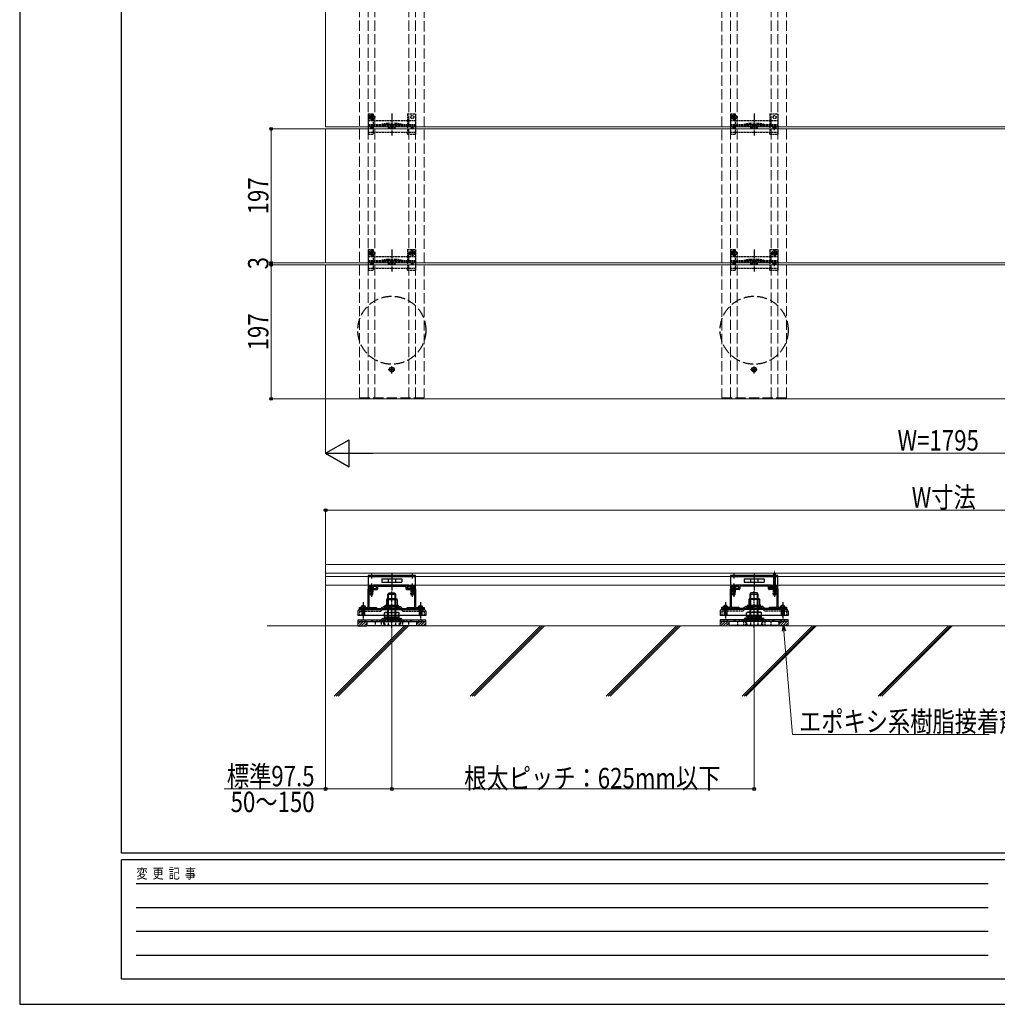
# Model space of a CAD drawing. Units: millimetres. Extents: x 0 to 4205, y 0 to 2970.
# Drawn here: x 0 to 1438, y 0 to 1448 of the extents above; entities that cross this region are included whole.
import ezdxf

# ---------------------------------------------------------------- set-up
doc = ezdxf.new("R2010")
doc.units = ezdxf.units.MM
for name, pattern in [('HIDDEN', [9.525, 6.35, -3.175]), ('YCENTER_1', [13, 10, -1, 1, -1]), ('YHIDDEN_1', [4, 3, -1])]:
    doc.linetypes.add(name, pattern=pattern)
for name, color, linetype, lineweight in [('YKK_11', 7, 'Continuous', 30), ('YKK_11E', 7, 'Continuous', 13), ('YKK_12', 2, 'Continuous', 13), ('YKK_13', 4, 'Continuous', 30), ('YKK_D', 6, 'Continuous', 13), ('YKK_ZWAK', 7, 'Continuous', 30), ('YSS_K', 3, 'Continuous', 13)]:
    doc.layers.add(name, color=color, linetype=linetype, lineweight=lineweight)
doc.styles.add('text-b', font='extslim2.shx', dxfattribs={"width": 0.8, "bigfont": 'extfont2.shx'})

msp = doc.modelspace()

# ---------------------------------------------------------------- linework, layer by layer
at = {"layer": 'YKK_11', "linetype": 'ByBlock', "lineweight": -2, "ltscale": 0.5}
for p, q in [((512.5, 583.7), (512.5, 610.7)), ((513.5, 611.7), (525, 611.7)), ((525.3, 609.7), (513.8, 609.7)), ((513.8, 609.7), (513.8, 583.7)), ((522.5, 616.7), (572.5, 616.7)), ((522.5, 614.4), (522.5, 616.7)), ((525, 614.4), (522.5, 614.4)), ((525, 611.7), (525, 614.4)), ((568.7, 614.7), (526.3, 614.7)), ((526.3, 614.7), (526.3, 610.7)), ((568.7, 610.7), (568.7, 614.7)), ((581.2, 609.7), (569.7, 609.7)), ((572.5, 614.4), (570, 614.4)), ((570, 614.4), (570, 611.7)), ((570, 611.7), (581.5, 611.7)), ((572.5, 616.7), (572.5, 614.4)), ((581.2, 583.7), (581.2, 609.7)), ((582.5, 610.7), (582.5, 583.7)), ((1045.5, 584), (1045.5, 611)), ((1046.5, 612), (1058, 612)), ((1058.3, 610), (1046.8, 610)), ((1046.8, 610), (1046.8, 584)), ((1055.5, 617), (1105.5, 617)), ((1055.5, 614.7), (1055.5, 617)), ((1058, 614.7), (1055.5, 614.7)), ((1058, 612), (1058, 614.7)), ((1101.7, 615), (1059.3, 615)), ((1059.3, 615), (1059.3, 611)), ((1101.7, 611), (1101.7, 615)), ((1114.2, 610), (1102.7, 610)), ((1105.5, 614.7), (1103, 614.7)), ((1103, 614.7), (1103, 612)), ((1103, 612), (1114.5, 612)), ((1105.5, 617), (1105.5, 614.7)), ((1114.2, 584), (1114.2, 610)), ((1115.5, 611), (1115.5, 584)), ((500, 581.7), (500, 583.7)), ((500, 583.7), (512.5, 583.7)), ((525, 581.7), (500, 581.7)), ((513.8, 583.7), (525, 583.7)), ((525, 583.7), (525, 581.7)), ((570, 581.7), (570, 583.7)), ((570, 583.7), (581.2, 583.7)), ((595, 581.7), (570, 581.7)), ((582.5, 583.7), (595, 583.7)), ((595, 583.7), (595, 581.7)), ((1033, 582), (1033, 584)), ((1033, 584), (1045.5, 584)), ((1058, 582), (1033, 582)), ((1046.8, 584), (1058, 584)), ((1058, 584), (1058, 582)), ((1103, 582), (1103, 584)), ((1103, 584), (1114.2, 584)), ((1128, 582), (1103, 582)), ((1115.5, 584), (1128, 584)), ((1128, 584), (1128, 582))]:
    msp.add_line(p, q, dxfattribs=at)
at = {"layer": 'YKK_11', "ltscale": 0.5}
msp.add_line((592.2, 581.7), (575.8, 581.7), dxfattribs=at)
at = {"layer": 'YKK_11', "linetype": 'ByBlock', "lineweight": -2, "ltscale": 0.5}
for centre, start, end in [((513.5, 610.7), 90, 180), ((525.3, 610.7), 270, 360), ((569.7, 610.7), 180, 270), ((581.5, 610.7), 0, 90), ((1046.5, 611), 90, 180), ((1058.3, 611), 270, 360), ((1102.7, 611), 180, 270), ((1114.5, 611), 0, 90)]:
    msp.add_arc(centre, 1, start, end, dxfattribs=at)
at = {"layer": 'YKK_11E', "linetype": 'YHIDDEN_1', "ltscale": 5}
for p, q in [((500, 892), (500, 2686)), ((512.5, 892), (512.5, 2686)), ((522.5, 892), (522.5, 2686)), ((572.5, 892), (572.5, 2686)), ((582.5, 892), (582.5, 2686)), ((595, 2686), (595, 892)), ((1033, 2686), (1033, 892)), ((1045.5, 892), (1045.5, 2686)), ((1055.5, 892), (1055.5, 2686)), ((1105.5, 892), (1105.5, 2686)), ((1115.5, 892), (1115.5, 2686)), ((1128, 892), (1128, 2686)), ((595, 892), (500, 892)), ((1033, 892), (1128, 892))]:
    msp.add_line(p, q, dxfattribs=at)
at = {"layer": 'YKK_12'}
for p, q in [((450, 1290.5), (450, 1487.5)), ((2245, 1290.5), (450, 1290.5)), ((450, 1090.5), (450, 1287.5)), ((450, 1287.5), (2245, 1287.5)), ((2245, 1090.5), (450, 1090.5)), ((450, 890.5), (450, 1087.5)), ((450, 1087.5), (2245, 1087.5)), ((2245, 890.5), (450, 890.5)), ((450, 646.7), (2245, 646.7)), ((450, 634.2), (2245, 634.2)), ((450, 629.2), (2245, 629.2)), ((450, 616.7), (2245, 616.7))]:
    msp.add_line(p, q, dxfattribs=at)
at = {"layer": 'YKK_12', "linetype": 'Continuous', "ltscale": 0.5}
msp.add_line((450, 646.7), (450, 616.7), dxfattribs=at)
at = {"layer": 'YKK_12', "linetype": 'YCENTER_1'}
msp.add_line((1110.5, 612.7), (1110.5, 637.4), dxfattribs=at)
at = {"layer": 'YKK_13', "linetype": 'YHIDDEN_1'}
for p, q in [((523.4, 1305), (511.9, 1305)), ((512.5, 1310), (520.3, 1310)), ((512.5, 1310), (512.5, 1280)), ((516.4, 1305.4), (515.6, 1305.4)), ((515.6, 1305.4), (515.6, 1304.6)), ((515.6, 1304.6), (516.4, 1304.6)), ((518, 1307.1), (517.2, 1307.1)), ((517.2, 1307.1), (517.2, 1306.3)), ((517.2, 1303.8), (517.2, 1303)), ((517.5, 1307.3), (520.3, 1307.3)), ((517.6, 1299.3), (517.6, 1310.8)), ((518, 1306.3), (518, 1307.1)), ((518, 1303), (518, 1303.8)), ((519.7, 1305.4), (518.9, 1305.4)), ((518.9, 1304.6), (519.7, 1304.6)), ((519.7, 1304.6), (519.7, 1305.4)), ((520.3, 1307.3), (520.3, 1310)), ((570.5, 1310), (582.5, 1310)), ((570.5, 1310), (570.5, 1300)), ((582.5, 1310), (582.5, 1280)), ((1056.4, 1305), (1044.9, 1305)), ((1045.5, 1310), (1053.3, 1310)), ((1045.5, 1310), (1045.5, 1280)), ((1049.4, 1305.4), (1048.6, 1305.4)), ((1048.6, 1305.4), (1048.6, 1304.6)), ((1048.6, 1304.6), (1049.4, 1304.6)), ((1051, 1307.1), (1050.2, 1307.1)), ((1050.2, 1307.1), (1050.2, 1306.3)), ((1050.2, 1303.8), (1050.2, 1303)), ((1050.5, 1307.3), (1053.3, 1307.3)), ((1050.6, 1299.3), (1050.6, 1310.8)), ((1051, 1306.3), (1051, 1307.1)), ((1051, 1303), (1051, 1303.8)), ((1052.7, 1305.4), (1051.9, 1305.4)), ((1051.9, 1304.6), (1052.7, 1304.6)), ((1052.7, 1304.6), (1052.7, 1305.4)), ((1053.3, 1307.3), (1053.3, 1310)), ((1103.5, 1310), (1115.5, 1310)), ((1103.5, 1310), (1103.5, 1300)), ((1115.5, 1310), (1115.5, 1280)), ((512.5, 1300), (582.5, 1300)), ((512.5, 1294), (582.5, 1294)), ((512.5, 1292.5), (582.5, 1292.5)), ((517.2, 1303), (518, 1303)), ((517.5, 1302.8), (520.3, 1302.8)), ((520.3, 1300), (520.3, 1302.8)), ((520.3, 1283.1), (520.3, 1300)), ((542.4, 1294.3), (552.6, 1294.3)), ((542.5, 1290), (552.5, 1290)), ((542.5, 1288), (542.5, 1290)), ((552.5, 1288), (552.5, 1290)), ((570.5, 1300), (570.5, 1283)), ((1045.5, 1300), (1115.5, 1300)), ((1045.5, 1294), (1115.5, 1294)), ((1045.5, 1292.5), (1115.5, 1292.5)), ((1050.2, 1303), (1051, 1303)), ((1050.5, 1302.8), (1053.3, 1302.8)), ((1053.3, 1300), (1053.3, 1302.8)), ((1053.3, 1283.1), (1053.3, 1300)), ((1075.4, 1294.3), (1085.6, 1294.3)), ((1075.5, 1290), (1085.5, 1290)), ((1075.5, 1288), (1075.5, 1290)), ((1085.5, 1288), (1085.5, 1290)), ((1103.5, 1300), (1103.5, 1283)), ((1113.6, 1289), (1107.4, 1289)), ((1110.5, 1285.9), (1110.5, 1292.1)), ((512.5, 1283), (582.5, 1283)), ((512.5, 1280), (520.3, 1280)), ((520.3, 1280), (520.3, 1283)), ((542.5, 1288), (552.5, 1288)), ((570.5, 1280), (570.5, 1283)), ((570.5, 1280), (582.5, 1280)), ((1045.5, 1283), (1115.5, 1283)), ((1045.5, 1280), (1053.3, 1280)), ((1053.3, 1280), (1053.3, 1283)), ((1075.5, 1288), (1085.5, 1288)), ((1103.5, 1280), (1103.5, 1283)), ((1103.5, 1280), (1115.5, 1280)), ((523.4, 1105), (511.9, 1105)), ((512.5, 1110), (520.3, 1110)), ((512.5, 1110), (512.5, 1080)), ((516.4, 1105.4), (515.6, 1105.4)), ((515.6, 1105.4), (515.6, 1104.6)), ((515.6, 1104.6), (516.4, 1104.6)), ((518, 1107.1), (517.2, 1107.1)), ((517.2, 1107.1), (517.2, 1106.3)), ((517.2, 1103.8), (517.2, 1103)), ((517.2, 1103), (518, 1103)), ((517.5, 1107.3), (520.3, 1107.3)), ((517.5, 1102.8), (520.3, 1102.8)), ((517.6, 1099.3), (517.6, 1110.8)), ((518, 1106.3), (518, 1107.1)), ((518, 1103), (518, 1103.8)), ((519.7, 1105.4), (518.9, 1105.4)), ((518.9, 1104.6), (519.7, 1104.6)), ((519.7, 1104.6), (519.7, 1105.4)), ((520.3, 1107.3), (520.3, 1110)), ((520.3, 1100), (520.3, 1102.8)), ((570.5, 1110), (582.5, 1110)), ((570.5, 1110), (570.5, 1100)), ((576.3, 1105.4), (575.5, 1105.4)), ((575.5, 1105.4), (575.5, 1104.6)), ((575.5, 1104.6), (576.3, 1104.6)), ((577.9, 1107.1), (577.1, 1107.1)), ((577.1, 1107.1), (577.1, 1106.3)), ((577.1, 1103.8), (577.1, 1103)), ((577.1, 1103), (577.9, 1103)), ((577.9, 1106.3), (577.9, 1107.1)), ((577.9, 1103), (577.9, 1103.8)), ((579.6, 1105.4), (578.7, 1105.4)), ((578.7, 1104.6), (579.6, 1104.6)), ((579.6, 1104.6), (579.6, 1105.4)), ((582.5, 1110), (582.5, 1080)), ((1056.4, 1105), (1044.9, 1105)), ((1045.5, 1110), (1053.3, 1110)), ((1045.5, 1110), (1045.5, 1080)), ((1049.4, 1105.4), (1048.6, 1105.4)), ((1048.6, 1105.4), (1048.6, 1104.6)), ((1048.6, 1104.6), (1049.4, 1104.6)), ((1051, 1107.1), (1050.2, 1107.1)), ((1050.2, 1107.1), (1050.2, 1106.3)), ((1050.2, 1103.8), (1050.2, 1103)), ((1050.2, 1103), (1051, 1103)), ((1050.5, 1107.3), (1053.3, 1107.3)), ((1050.5, 1102.8), (1053.3, 1102.8)), ((1050.6, 1099.3), (1050.6, 1110.8)), ((1051, 1106.3), (1051, 1107.1)), ((1051, 1103), (1051, 1103.8)), ((1052.7, 1105.4), (1051.9, 1105.4)), ((1051.9, 1104.6), (1052.7, 1104.6)), ((1052.7, 1104.6), (1052.7, 1105.4)), ((1053.3, 1107.3), (1053.3, 1110)), ((1053.3, 1100), (1053.3, 1102.8)), ((1103.5, 1110), (1115.5, 1110)), ((1103.5, 1110), (1103.5, 1100)), ((1109.3, 1105.4), (1108.5, 1105.4)), ((1108.5, 1105.4), (1108.5, 1104.6)), ((1108.5, 1104.6), (1109.3, 1104.6)), ((1110.9, 1107.1), (1110.1, 1107.1)), ((1110.1, 1107.1), (1110.1, 1106.3)), ((1110.1, 1103.8), (1110.1, 1103)), ((1110.1, 1103), (1110.9, 1103)), ((1110.9, 1106.3), (1110.9, 1107.1)), ((1110.9, 1103), (1110.9, 1103.8)), ((1112.6, 1105.4), (1111.7, 1105.4)), ((1111.7, 1104.6), (1112.6, 1104.6)), ((1112.6, 1104.6), (1112.6, 1105.4)), ((1115.5, 1110), (1115.5, 1080)), ((512.5, 1100), (582.5, 1100)), ((512.5, 1094), (582.5, 1094)), ((512.5, 1092.5), (582.5, 1092.5)), ((520.3, 1083.1), (520.3, 1100)), ((542.4, 1094.3), (552.6, 1094.3)), ((542.5, 1090), (552.5, 1090)), ((542.5, 1088), (542.5, 1090)), ((542.5, 1088), (552.5, 1088)), ((552.5, 1088), (552.5, 1090)), ((570.5, 1100), (570.5, 1083)), ((1045.5, 1100), (1115.5, 1100)), ((1045.5, 1094), (1115.5, 1094)), ((1045.5, 1092.5), (1115.5, 1092.5)), ((1053.3, 1083.1), (1053.3, 1100)), ((1075.4, 1094.3), (1085.6, 1094.3)), ((1075.5, 1090), (1085.5, 1090)), ((1075.5, 1088), (1075.5, 1090)), ((1075.5, 1088), (1085.5, 1088)), ((1085.5, 1088), (1085.5, 1090)), ((1103.5, 1100), (1103.5, 1083)), ((1113.6, 1089), (1107.4, 1089)), ((1110.5, 1085.9), (1110.5, 1092.1)), ((512.5, 1083), (582.5, 1083)), ((512.5, 1080), (520.3, 1080)), ((520.3, 1080), (520.3, 1083)), ((570.5, 1080), (570.5, 1083)), ((570.5, 1080), (582.5, 1080)), ((1045.5, 1083), (1115.5, 1083)), ((1045.5, 1080), (1053.3, 1080)), ((1053.3, 1080), (1053.3, 1083)), ((1103.5, 1080), (1103.5, 1083)), ((1103.5, 1080), (1115.5, 1080)), ((515.3, 613.9), (515.3, 611.7)), ((515.5, 615.9), (516.4, 614)), ((515.5, 613.9), (515.5, 605.4)), ((516.1, 613.9), (516.1, 601.9)), ((516.4, 614), (517.5, 613.4)), ((518.7, 614), (517.5, 613.4)), ((519.6, 615.9), (518.7, 614)), ((518.9, 613.9), (518.9, 601.9)), ((519.5, 613.9), (519.5, 605.4)), ((575.3, 613.9), (575.3, 611.7)), ((575.5, 615.9), (576.4, 614)), ((575.5, 613.9), (575.5, 605.4)), ((576.1, 613.9), (576.1, 601.9)), ((576.4, 614), (577.5, 613.4)), ((578.7, 614), (577.5, 613.4)), ((579.6, 615.9), (578.7, 614)), ((578.9, 613.9), (578.9, 601.9)), ((579.5, 613.9), (579.5, 605.4)), ((579.8, 613.9), (579.8, 611.7)), ((1048.3, 613.9), (1048.3, 611.7)), ((1048.5, 615.9), (1049.4, 614)), ((1048.5, 613.9), (1048.5, 605.4)), ((1049.1, 613.9), (1049.1, 601.9)), ((1049.4, 614), (1050.5, 613.4)), ((1051.7, 614), (1050.5, 613.4)), ((1052.6, 615.9), (1051.7, 614)), ((1051.9, 613.9), (1051.9, 601.9)), ((1052.5, 613.9), (1052.5, 605.4)), ((1108.3, 613.9), (1108.3, 611.7)), ((1108.5, 615.9), (1109.4, 614)), ((1108.5, 613.9), (1108.5, 605.4)), ((1109.1, 613.9), (1109.1, 601.9)), ((1109.4, 614), (1110.5, 613.4)), ((1111.7, 614), (1110.5, 613.4)), ((1112.6, 615.9), (1111.7, 614)), ((1111.9, 613.9), (1111.9, 601.9)), ((1112.5, 613.9), (1112.5, 605.4)), ((1112.8, 613.9), (1112.8, 611.7)), ((519.5, 605.4), (515.5, 605.4)), ((516.1, 601.9), (515.5, 605.4)), ((519, 601.9), (516.1, 601.9)), ((519, 601.9), (519.5, 605.4)), ((579.5, 605.4), (575.5, 605.4)), ((576.1, 601.9), (575.5, 605.4)), ((579, 601.9), (576.1, 601.9)), ((579, 601.9), (579.5, 605.4)), ((1052.5, 605.4), (1048.5, 605.4)), ((1049.1, 601.9), (1048.5, 605.4)), ((1052, 601.9), (1049.1, 601.9)), ((1052, 601.9), (1052.5, 605.4)), ((1112.5, 605.4), (1108.5, 605.4)), ((1109.1, 601.9), (1108.5, 605.4)), ((1112, 601.9), (1109.1, 601.9)), ((1112, 601.9), (1112.5, 605.4)), ((503.5, 585.8), (504.4, 584)), ((504.4, 584), (505.5, 583.4)), ((506.7, 584), (505.5, 583.4)), ((507.5, 585.8), (506.7, 584)), ((532.1, 579.1), (535, 581.9)), ((536.6, 582.6), (558.4, 582.6)), ((557.3, 580.9), (537.7, 580.9)), ((539.5, 584.9), (539.5, 582.6)), ((539.6, 586.9), (539.6, 582.6)), ((555.5, 586.9), (555.5, 582.6)), ((555.6, 584.9), (555.6, 582.6)), ((562.9, 579.1), (560, 581.9)), ((587.5, 585.8), (588.4, 584)), ((588.4, 584), (589.5, 583.4)), ((590.7, 584), (589.5, 583.4)), ((591.5, 585.8), (590.7, 584)), ((1036.5, 586.1), (1037.4, 584.3)), ((1037.4, 584.3), (1038.5, 583.7)), ((1039.7, 584.3), (1038.5, 583.7)), ((1040.5, 586.1), (1039.7, 584.3)), ((1065.1, 579.4), (1068, 582.2)), ((1069.6, 582.9), (1091.4, 582.9)), ((1090.3, 581.2), (1070.7, 581.2)), ((1072.5, 585.2), (1072.5, 582.9)), ((1072.6, 587.2), (1072.6, 582.9)), ((1088.5, 587.2), (1088.5, 582.9)), ((1088.6, 585.2), (1088.6, 582.9)), ((1095.9, 579.4), (1093, 582.2)), ((1120.5, 586.1), (1121.4, 584.3)), ((1121.4, 584.3), (1122.5, 583.7)), ((1123.7, 584.3), (1122.5, 583.7)), ((1124.5, 586.1), (1123.7, 584.3)), ((499.8, 577.9), (499.8, 571.7)), ((500.3, 578.4), (530.5, 578.4)), ((502.8, 565), (502.8, 562.7)), ((508.3, 562.7), (508.3, 565)), ((525.3, 565), (525.3, 562.7)), ((529.8, 562.7), (529.8, 565)), ((532.2, 565.7), (533.3, 566.8)), ((535, 567.5), (560.1, 567.5)), ((535.9, 565.2), (559.1, 565.2)), ((558.5, 565.2), (536.5, 565.2)), ((536.5, 565.2), (536.5, 558)), ((541, 565.1), (541, 567.4)), ((541.4, 569.5), (541.4, 567.5)), ((542, 565.2), (542, 558)), ((544.8, 565), (544.8, 562.7)), ((545.3, 565), (545.3, 562.7)), ((549.8, 562.7), (549.8, 565)), ((550.3, 562.7), (550.3, 565)), ((553, 565.2), (553, 558)), ((553.6, 569.5), (553.6, 567.5)), ((554, 565.1), (554, 567.4)), ((558.5, 565.2), (558.5, 558)), ((562.8, 565.7), (561.7, 566.8)), ((564.5, 578.4), (594.7, 578.4)), ((565.3, 565), (565.3, 562.7)), ((569.8, 562.7), (569.8, 565)), ((586.8, 565), (586.8, 562.7)), ((592.3, 562.7), (592.3, 565)), ((595.2, 577.9), (595.2, 571.7)), ((1032.8, 578.2), (1032.8, 572)), ((1033.3, 578.7), (1063.5, 578.7)), ((1035.8, 565.3), (1035.8, 563)), ((1041.3, 563), (1041.3, 565.3)), ((1058.3, 565.3), (1058.3, 563)), ((1062.8, 563), (1062.8, 565.3)), ((1065.2, 566), (1066.3, 567.1)), ((1068, 567.8), (1093.1, 567.8)), ((1068.9, 565.5), (1092.1, 565.5)), ((1091.5, 565.5), (1069.5, 565.5)), ((1069.5, 565.5), (1069.5, 558.3)), ((1074, 565.4), (1074, 567.7)), ((1074.4, 569.8), (1074.4, 567.8)), ((1075, 565.5), (1075, 558.3)), ((1077.8, 565.3), (1077.8, 563)), ((1078.3, 565.3), (1078.3, 563)), ((1082.8, 563), (1082.8, 565.3)), ((1083.3, 563), (1083.3, 565.3)), ((1086, 565.5), (1086, 558.3)), ((1086.6, 569.8), (1086.6, 567.8)), ((1087, 565.4), (1087, 567.7)), ((1091.5, 565.5), (1091.5, 558.3)), ((1095.8, 566), (1094.7, 567.1)), ((1097.5, 578.7), (1127.7, 578.7)), ((1098.3, 565.3), (1098.3, 563)), ((1102.8, 563), (1102.8, 565.3)), ((1119.8, 565.3), (1119.8, 563)), ((1125.3, 563), (1125.3, 565.3)), ((1128.2, 578.2), (1128.2, 572)), ((523, 562.7), (523, 556.7)), ((532, 562.7), (532, 556.7)), ((533.1, 563.4), (534.3, 564.5)), ((535, 562.7), (535, 556.7)), ((538, 557.2), (536.5, 558)), ((538, 557.2), (557, 557.2)), ((557, 557.2), (558.5, 558)), ((560, 562.7), (560, 556.7)), ((561.9, 563.4), (560.7, 564.5)), ((563, 562.7), (563, 556.7)), ((572, 562.7), (572, 556.7)), ((1056, 563), (1056, 557)), ((1065, 563), (1065, 557)), ((1066.1, 563.7), (1067.3, 564.8)), ((1068, 563), (1068, 557)), ((1071, 557.5), (1069.5, 558.3)), ((1071, 557.5), (1090, 557.5)), ((1090, 557.5), (1091.5, 558.3)), ((1093, 563), (1093, 557)), ((1094.9, 563.7), (1093.7, 564.8)), ((1096, 563), (1096, 557)), ((1105, 563), (1105, 557))]:
    msp.add_line(p, q, dxfattribs=at)
at = {"layer": 'YKK_13', "linetype": 'YCENTER_1'}
for p, q in [((547.5, 1310.2), (547.5, 1277.9)), ((1080.5, 1310.2), (1080.5, 1277.9)), ((547.5, 1110.2), (547.5, 1077.9)), ((583.3, 1105), (571.8, 1105)), ((577.5, 1099.3), (577.5, 1110.8)), ((1080.5, 1110.2), (1080.5, 1077.9)), ((1116.3, 1105), (1104.8, 1105)), ((1110.5, 1099.3), (1110.5, 1110.8)), ((542, 933.5), (553, 933.5)), ((547.5, 928), (547.5, 939)), ((1075, 933.5), (1086, 933.5)), ((1080.5, 928), (1080.5, 939)), ((517.5, 618.9), (517.5, 599.4)), ((577.5, 618.9), (577.5, 599.4)), ((1050.5, 618.9), (1050.5, 599.4)), ((1110.5, 618.9), (1110.5, 599.4)), ((547.5, 553), (547.5, 607.3)), ((1080.5, 553.3), (1080.5, 607.6)), ((505.5, 591.3), (505.5, 565.7)), ((547.5, 568.5), (547.5, 586.7)), ((589.5, 591.3), (589.5, 565.7)), ((1038.5, 591.6), (1038.5, 566)), ((1080.5, 568.8), (1080.5, 586.9)), ((1122.5, 591.6), (1122.5, 566))]:
    msp.add_line(p, q, dxfattribs=at)
at = {"layer": 'YKK_13', "linetype": 'YHIDDEN_1', "lineweight": 15}
for p, q in [((542.2, 1295.8), (552.8, 1295.8)), ((1075.2, 1295.8), (1085.8, 1295.8)), ((542.2, 1095.8), (552.8, 1095.8)), ((1075.2, 1095.8), (1085.8, 1095.8))]:
    msp.add_line(p, q, dxfattribs=at)
at = {"layer": 'YKK_13', "linetype": 'YHIDDEN_1', "ltscale": 0.5}
for p, q in [((572.7, 1294), (572.7, 1292.5)), ((1105.7, 1294), (1105.7, 1292.5)), ((572.7, 1094), (572.7, 1092.5)), ((1105.7, 1094), (1105.7, 1092.5)), ((516.2, 630.7), (516.2, 629.4)), ((518.9, 630.7), (518.9, 629.4)), ((542.5, 630.7), (542.5, 629.4)), ((552.5, 630.7), (552.5, 629.4)), ((576.2, 630.7), (576.2, 629.4)), ((578.9, 630.7), (578.9, 629.4)), ((1049.2, 630.7), (1049.2, 629.4)), ((1051.9, 630.7), (1051.9, 629.4)), ((1075.5, 630.7), (1075.5, 629.4)), ((1085.5, 630.7), (1085.5, 629.4)), ((1109.2, 630.7), (1109.2, 629.4)), ((1111.9, 630.7), (1111.9, 629.4)), ((529.5, 581.7), (529.5, 580.7)), ((565.5, 581.7), (565.5, 580.7)), ((1062.5, 582), (1062.5, 581)), ((1098.5, 582), (1098.5, 581))]:
    msp.add_line(p, q, dxfattribs=at)
at = {"layer": 'YKK_13', "linetype": 'Continuous'}
for p, q in [((546.3, 933.9), (545.5, 933.9)), ((545.5, 933.9), (545.5, 933.1)), ((545.5, 933.1), (546.3, 933.1)), ((547.9, 935.6), (547.1, 935.6)), ((547.1, 935.6), (547.1, 934.8)), ((547.1, 932.3), (547.1, 931.5)), ((547.1, 931.5), (547.9, 931.5)), ((547.9, 934.8), (547.9, 935.6)), ((547.9, 931.5), (547.9, 932.3)), ((549.6, 933.9), (548.7, 933.9)), ((548.7, 933.1), (549.6, 933.1)), ((549.6, 933.1), (549.6, 933.9)), ((1079.3, 933.9), (1078.5, 933.9)), ((1078.5, 933.9), (1078.5, 933.1)), ((1078.5, 933.1), (1079.3, 933.1)), ((1080.9, 935.6), (1080.1, 935.6)), ((1080.1, 935.6), (1080.1, 934.8)), ((1080.1, 932.3), (1080.1, 931.5)), ((1080.1, 931.5), (1080.9, 931.5)), ((1080.9, 934.8), (1080.9, 935.6)), ((1080.9, 931.5), (1080.9, 932.3)), ((1082.6, 933.9), (1081.7, 933.9)), ((1081.7, 933.1), (1082.6, 933.1)), ((1082.6, 933.1), (1082.6, 933.9)), ((521.3, 614.4), (513.8, 614.4)), ((513.8, 614.4), (513.8, 613.9)), ((521.3, 613.9), (513.8, 613.9)), ((521.3, 614.4), (521.3, 613.9)), ((581.3, 614.4), (573.8, 614.4)), ((573.8, 614.4), (573.8, 613.9)), ((581.3, 613.9), (573.8, 613.9)), ((581.3, 614.4), (581.3, 613.9)), ((1054.3, 614.4), (1046.8, 614.4)), ((1046.8, 614.4), (1046.8, 613.9)), ((1054.3, 613.9), (1046.8, 613.9)), ((1054.3, 614.4), (1054.3, 613.9)), ((1114.3, 614.4), (1106.8, 614.4)), ((1106.8, 614.4), (1106.8, 613.9)), ((1114.3, 613.9), (1106.8, 613.9)), ((1114.3, 614.4), (1114.3, 613.9)), ((541.5, 603.2), (543.5, 605.2)), ((541.5, 565.2), (541.5, 603.2)), ((541.5, 603.2), (553.5, 603.2)), ((542.5, 565.2), (542.5, 604.1)), ((543.5, 605.2), (551.5, 605.2)), ((553.5, 603.2), (551.5, 605.2)), ((552.6, 565.2), (552.6, 604.1)), ((553.5, 565.2), (553.5, 603.2)), ((1074.5, 603.5), (1076.5, 605.5)), ((1074.5, 565.5), (1074.5, 603.5)), ((1074.5, 603.5), (1086.5, 603.5)), ((1075.5, 565.5), (1075.5, 604.4)), ((1076.5, 605.5), (1084.5, 605.5)), ((1086.5, 603.5), (1084.5, 605.5)), ((1085.6, 565.5), (1085.6, 604.4)), ((1086.5, 565.5), (1086.5, 603.5)), ((502, 583.7), (502.1, 584.2)), ((509, 583.7), (502, 583.7)), ((503.5, 583.7), (503.5, 572.7)), ((504.1, 583.7), (504.1, 573.1)), ((506.9, 583.7), (506.9, 575.5)), ((507.5, 583.7), (507.5, 572.7)), ((509, 583.7), (508.9, 584.2)), ((586, 583.7), (586.1, 584.2)), ((593, 583.7), (586, 583.7)), ((587.5, 583.7), (587.5, 572.7)), ((588.1, 583.7), (588.1, 573.1)), ((590.9, 583.7), (590.9, 575.5)), ((591.5, 583.7), (591.5, 572.7)), ((593, 583.7), (592.9, 584.2)), ((1035, 584), (1035.1, 584.5)), ((1042, 584), (1035, 584)), ((1036.5, 584), (1036.5, 573)), ((1037.1, 584), (1037.1, 573.4)), ((1039.9, 584), (1039.9, 575.8)), ((1040.5, 584), (1040.5, 573)), ((1042, 584), (1041.9, 584.5)), ((1119, 584), (1119.1, 584.5)), ((1126, 584), (1119, 584)), ((1120.5, 584), (1120.5, 573)), ((1121.1, 584), (1121.1, 573.4)), ((1123.9, 584), (1123.9, 575.8)), ((1124.5, 584), (1124.5, 573)), ((1126, 584), (1125.9, 584.5)), ((497.5, 577.7), (497.5, 571.7)), ((597.5, 571.7), (497.5, 571.7)), ((497.5, 565), (497.5, 562.7)), ((597.5, 565), (497.5, 565)), ((503.5, 573.7), (505.5, 571.7)), ((503.5, 572.7), (505.5, 570.7)), ((507.5, 572.7), (505.5, 570.7)), ((506.9, 575.5), (507.5, 575.5)), ((587.5, 573.7), (589.5, 571.7)), ((587.5, 572.7), (589.5, 570.7)), ((591.5, 572.7), (589.5, 570.7)), ((590.9, 575.5), (591.5, 575.5)), ((597.5, 577.7), (597.5, 571.7)), ((597.5, 562.7), (597.5, 565)), ((1030.5, 577.9), (1030.5, 572)), ((1130.5, 572), (1030.5, 572)), ((1030.5, 565.3), (1030.5, 563)), ((1130.5, 565.3), (1030.5, 565.3)), ((1036.5, 574), (1038.5, 572)), ((1036.5, 573), (1038.5, 571)), ((1040.5, 573), (1038.5, 571)), ((1039.9, 575.8), (1040.5, 575.8)), ((1120.5, 574), (1122.5, 572)), ((1120.5, 573), (1122.5, 571)), ((1124.5, 573), (1122.5, 571)), ((1123.9, 575.8), (1124.5, 575.8)), ((1130.5, 577.9), (1130.5, 572)), ((1130.5, 563), (1130.5, 565.3)), ((597.5, 562.7), (497.5, 562.7)), ((1130.5, 563), (1030.5, 563))]:
    msp.add_line(p, q, dxfattribs=at)
at = {"layer": 'YKK_13'}
for p, q in [((582.5, 630.7), (512.5, 630.7)), ((512.5, 630.7), (512.5, 629.4)), ((512.5, 629.4), (512.5, 611.7)), ((512.5, 629.4), (582.5, 629.4)), ((517.5, 633), (517.5, 626.2)), ((532.7, 625.7), (562.3, 625.7)), ((532.7, 625.7), (532.7, 620.7)), ((542.2, 625.7), (542.2, 620.7)), ((547.5, 633), (547.5, 608.6)), ((552.8, 625.7), (552.8, 620.7)), ((562.3, 625.7), (562.3, 620.7)), ((577.5, 633), (577.5, 626.2)), ((582.5, 629.4), (582.5, 630.7)), ((582.5, 611.7), (582.5, 629.4)), ((1115.5, 630.7), (1045.5, 630.7)), ((1045.5, 630.7), (1045.5, 629.4)), ((1045.5, 629.4), (1045.5, 611.7)), ((1045.5, 629.4), (1115.5, 629.4)), ((1050.5, 633), (1050.5, 626.2)), ((1065.7, 625.7), (1095.3, 625.7)), ((1065.7, 625.7), (1065.7, 620.7)), ((1075.2, 625.7), (1075.2, 620.7)), ((1080.5, 633), (1080.5, 608.6)), ((1085.8, 625.7), (1085.8, 620.7)), ((1095.3, 625.7), (1095.3, 620.7)), ((1109.4, 616.1), (1109.4, 633.1)), ((1111.7, 633.1), (1109.4, 633.1)), ((1110.5, 633), (1110.5, 626.2)), ((1111.7, 616.1), (1111.7, 633.1)), ((1115.5, 629.4), (1115.5, 630.7)), ((1115.5, 611.7), (1115.5, 629.4)), ((512.5, 613.9), (520.3, 613.9)), ((512.5, 611.7), (520.3, 611.7)), ((517.5, 615.7), (517.5, 607.1)), ((520.3, 611.7), (520.3, 617)), ((520.3, 617), (572.7, 617)), ((532.7, 620.7), (562.3, 620.7)), ((570.5, 613.9), (582.5, 613.9)), ((570.5, 611.7), (570.5, 613.9)), ((570.5, 611.7), (582.5, 611.7)), ((572.7, 613.9), (572.7, 617)), ((577.5, 615.7), (577.5, 607.1)), ((1045.5, 613.9), (1053.3, 613.9)), ((1045.5, 611.7), (1053.3, 611.7)), ((1050.5, 615.7), (1050.5, 607.1)), ((1053.3, 611.7), (1053.3, 617)), ((1053.3, 617), (1105.7, 617)), ((1065.7, 620.7), (1095.3, 620.7)), ((1103.5, 613.9), (1115.5, 613.9)), ((1103.5, 611.7), (1103.5, 613.9)), ((1103.5, 611.7), (1115.5, 611.7)), ((1105.7, 613.9), (1105.7, 617)), ((1110, 614.1), (1109.4, 616.1)), ((1111, 614.1), (1110, 614.1)), ((1110.5, 615.7), (1110.5, 607.1)), ((1111, 614.1), (1111.7, 616.1)), ((540.5, 596.7), (539.6, 595)), ((555.5, 595), (539.6, 595)), ((539.6, 595), (539.6, 586.9)), ((540.5, 596.7), (554.5, 596.7)), ((554.5, 596.7), (555.5, 595)), ((555.5, 595), (555.5, 586.9)), ((1073.5, 597), (1072.6, 595.3)), ((1088.5, 595.3), (1072.6, 595.3)), ((1072.6, 595.3), (1072.6, 587.2)), ((1073.5, 597), (1087.5, 597)), ((1087.5, 597), (1088.5, 595.3)), ((1088.5, 595.3), (1088.5, 587.2)), ((595, 581.7), (500, 581.7)), ((500, 581.7), (500, 580.7)), ((500, 580.7), (595, 580.7)), ((500.5, 580.7), (528.4, 580.7)), ((528.4, 580.7), (594.5, 580.7)), ((531.2, 581.4), (534, 584.2)), ((535.7, 584.9), (559.4, 584.9)), ((537.5, 585.4), (537.5, 586.4)), ((547.5, 582.6), (537.7, 582.6)), ((538, 586.9), (557, 586.9)), ((538, 584.9), (557, 584.9)), ((557, 584.9), (538, 584.9)), ((555.5, 582.6), (555.5, 584.9)), ((555.5, 582.6), (557.3, 582.6)), ((557.5, 585.4), (557.5, 586.4)), ((563.8, 581.4), (561, 584.2)), ((595, 580.7), (595, 581.7)), ((595, 581.7), (595, 580.7)), ((1128, 582), (1033, 582)), ((1033, 582), (1033, 581)), ((1033, 581), (1128, 581)), ((1033.5, 581), (1061.4, 581)), ((1061.4, 581), (1127.5, 581)), ((1064.2, 581.7), (1067, 584.5)), ((1068.7, 585.2), (1092.4, 585.2)), ((1070.5, 585.7), (1070.5, 586.7)), ((1080.5, 582.9), (1070.7, 582.9)), ((1071, 587.2), (1090, 587.2)), ((1071, 585.2), (1090, 585.2)), ((1090, 585.2), (1071, 585.2)), ((1088.5, 582.9), (1088.5, 585.2)), ((1088.5, 582.9), (1090.3, 582.9)), ((1090.5, 585.7), (1090.5, 586.7)), ((1096.8, 581.7), (1094, 584.5)), ((1128, 581), (1128, 582)), ((1128, 582), (1128, 581)), ((517.8, 565), (517.8, 562.7)), ((518.9, 565), (518.9, 562.7)), ((536.5, 575.6), (538, 576.5)), ((536.5, 570.3), (536.5, 575.6)), ((536.5, 570.3), (538, 569.5)), ((536.7, 569.5), (536.7, 567.5)), ((558.3, 569.5), (536.7, 569.5)), ((536.7, 567.5), (558.3, 567.5)), ((538, 576.5), (557, 576.5)), ((538, 569.5), (557, 569.5)), ((542, 570.3), (542, 575.6)), ((553, 570.3), (553, 575.6)), ((558.5, 575.6), (557, 576.5)), ((558.5, 570.3), (557, 569.5)), ((558.3, 567.5), (558.3, 569.5)), ((558.5, 570.3), (558.5, 575.6)), ((575.1, 565), (575.1, 562.7)), ((576.3, 565), (576.3, 562.7)), ((1050.8, 565.3), (1050.8, 563)), ((1051.9, 565.3), (1051.9, 563)), ((1069.5, 575.9), (1071, 576.8)), ((1069.5, 570.6), (1069.5, 575.9)), ((1069.5, 570.6), (1071, 569.8)), ((1069.7, 569.8), (1069.7, 567.8)), ((1091.3, 569.8), (1069.7, 569.8)), ((1069.7, 567.8), (1091.3, 567.8)), ((1071, 576.8), (1090, 576.8)), ((1071, 569.8), (1090, 569.8)), ((1075, 570.6), (1075, 575.9)), ((1086, 570.6), (1086, 575.9)), ((1091.5, 575.9), (1090, 576.8)), ((1091.5, 570.6), (1090, 569.8)), ((1091.3, 567.8), (1091.3, 569.8)), ((1091.5, 570.6), (1091.5, 575.9)), ((1108.1, 565.3), (1108.1, 563)), ((1109.3, 565.3), (1109.3, 563)), ((547.5, 562.7), (510.5, 562.7)), ((510.5, 562.7), (510.5, 556.7)), ((547.5, 556.7), (510.5, 556.7)), ((584.5, 562.7), (547.5, 562.7)), ((584.5, 556.7), (547.5, 556.7)), ((584.5, 556.7), (584.5, 562.7)), ((1080.5, 563), (1043.5, 563)), ((1043.5, 563), (1043.5, 557)), ((1080.5, 557), (1043.5, 557)), ((1117.5, 563), (1080.5, 563)), ((1117.5, 557), (1080.5, 557)), ((1117.5, 557), (1117.5, 563))]:
    msp.add_line(p, q, dxfattribs=at)
at = {"layer": 'YKK_13', "linetype": 'HIDDEN'}
for p, q in [((565.7, 562.7), (565.7, 562.7)), ((565.7, 562.7), (565.7, 562.7)), ((1098.7, 563), (1098.7, 563)), ((1098.7, 563), (1098.7, 563))]:
    msp.add_line(p, q, dxfattribs=at)
at = {"layer": 'YKK_13', "linetype": 'YHIDDEN_1'}
for centre, radius in [((517.6, 1305), 3.75), ((577.5, 1305), 2.25), ((1050.6, 1305), 3.75), ((1110.5, 1305), 2.25), ((517.6, 1105), 3.75), ((577.5, 1105), 3.75), ((577.5, 1105), 2.25), ((1050.6, 1105), 3.75), ((1110.5, 1105), 3.75), ((1110.5, 1105), 2.25)]:
    msp.add_circle(centre, radius, dxfattribs=at)
at = {"layer": 'YKK_13'}
for centre in [(517.5, 1289), (577.5, 1289), (1050.5, 1289), (1110.5, 1289), (517.5, 1089), (577.5, 1089), (1050.5, 1089), (1110.5, 1089)]:
    msp.add_circle(centre, 1.35, dxfattribs=at)
at = {"layer": 'YKK_13', "linetype": 'YHIDDEN_1', "ltscale": 5}
for centre in [(547.5, 991.5), (1080.5, 991.5)]:
    msp.add_circle(centre, 50, dxfattribs=at)
at = {"layer": 'YKK_13', "linetype": 'Continuous'}
for centre in [(547.5, 933.5), (1080.5, 933.5)]:
    msp.add_circle(centre, 3.5, dxfattribs=at)
at = {"layer": 'YKK_13', "linetype": 'YHIDDEN_1'}
for centre, radius, start, end in [((517.5, 1305), 2.25, 90, 270), ((516.4, 1306.3), 0.82, 270, 0), ((516.4, 1303.8), 0.82, 0, 90), ((518.9, 1306.3), 0.82, 180, 270), ((518.9, 1303.8), 0.82, 90, 180), ((1050.5, 1305), 2.25, 90, 270), ((1049.4, 1306.3), 0.82, 270, 0), ((1049.4, 1303.8), 0.82, 0, 90), ((1051.9, 1306.3), 0.82, 180, 270), ((1051.9, 1303.8), 0.82, 90, 180), ((546.5, 1246), 50, 95.1179, 106.2248), ((546.5, 1246), 48.5, 95.3763, 106.4755), ((542.4, 1289.3), 5, 90, 95.3763), ((542.2, 1293.8), 2, 90, 95.1179), ((552.6, 1289.3), 5, 84.6237, 90), ((552.8, 1293.8), 2, 84.8821, 90), ((548.5, 1246), 50, 73.7752, 84.8821), ((548.5, 1246), 48.5, 73.5245, 84.6237), ((1079.5, 1246), 50, 95.1179, 106.2248), ((1079.5, 1246), 48.5, 95.3763, 106.4755), ((1075.4, 1289.3), 5, 90, 95.3763), ((1075.2, 1293.8), 2, 90, 95.1179), ((1085.6, 1289.3), 5, 84.6237, 90), ((1085.8, 1293.8), 2, 84.8821, 90), ((1081.5, 1246), 50, 73.7752, 84.8821), ((1081.5, 1246), 48.5, 73.5245, 84.6237), ((517.5, 1105), 2.25, 90, 270), ((516.4, 1106.3), 0.82, 270, 0), ((516.4, 1103.8), 0.82, 0, 90), ((518.9, 1106.3), 0.82, 180, 270), ((518.9, 1103.8), 0.82, 90, 180), ((576.3, 1106.3), 0.82, 270, 0), ((576.3, 1103.8), 0.82, 0, 90), ((578.7, 1106.3), 0.82, 180, 270), ((578.7, 1103.8), 0.82, 90, 180), ((1050.5, 1105), 2.25, 90, 270), ((1049.4, 1106.3), 0.82, 270, 0), ((1049.4, 1103.8), 0.82, 0, 90), ((1051.9, 1106.3), 0.82, 180, 270), ((1051.9, 1103.8), 0.82, 90, 180), ((1109.3, 1106.3), 0.82, 270, 0), ((1109.3, 1103.8), 0.82, 0, 90), ((1111.7, 1106.3), 0.82, 180, 270), ((1111.7, 1103.8), 0.82, 90, 180), ((546.5, 1046), 50, 95.1179, 106.2248), ((546.5, 1046), 48.5, 95.3763, 106.4755), ((542.4, 1089.3), 5, 90, 95.3763), ((542.2, 1093.8), 2, 90, 95.1179), ((552.6, 1089.3), 5, 84.6237, 90), ((552.8, 1093.8), 2, 84.8821, 90), ((548.5, 1046), 50, 73.7752, 84.8821), ((548.5, 1046), 48.5, 73.5245, 84.6237), ((1079.5, 1046), 50, 95.1179, 106.2248), ((1079.5, 1046), 48.5, 95.3763, 106.4755), ((1075.4, 1089.3), 5, 90, 95.3763), ((1075.2, 1093.8), 2, 90, 95.1179), ((1085.6, 1089.3), 5, 84.6237, 90), ((1085.8, 1093.8), 2, 84.8821, 90), ((1081.5, 1046), 50, 73.7752, 84.8821), ((1081.5, 1046), 48.5, 73.5245, 84.6237), ((536.6, 580.3), 2.3, 90, 135), ((537.7, 581.7), 0.85, 90, 270), ((557.3, 581.7), 0.85, 270, 90), ((558.4, 580.3), 2.3, 45, 90), ((1063.5, 581), 2.3, 270, 315), ((1069.6, 580.6), 2.3, 90, 135), ((1070.7, 582), 0.85, 90, 270), ((1090.3, 582), 0.85, 270, 90), ((1091.4, 580.6), 2.3, 45, 90), ((1097.5, 581), 2.3, 225, 270), ((500.3, 577.9), 0.5, 90, 180), ((530.5, 580.7), 2.3, 270, 315), ((530.6, 567.3), 2.3, 270, 315), ((535, 565.2), 2.3, 90, 135), ((535.9, 562.9), 2.3, 90, 135), ((559.1, 562.9), 2.3, 45, 90), ((560.1, 565.2), 2.3, 45, 90), ((564.5, 567.3), 2.3, 225, 270), ((564.5, 580.7), 2.3, 225, 270), ((594.7, 577.9), 0.5, 360, 90), ((1033.3, 578.2), 0.5, 90, 180), ((1063.6, 567.6), 2.3, 270, 315), ((1068, 565.5), 2.3, 90, 135), ((1068.9, 563.2), 2.3, 90, 135), ((1092.1, 563.2), 2.3, 45, 90), ((1093.1, 565.5), 2.3, 45, 90), ((1097.5, 567.6), 2.3, 225, 270), ((1127.7, 578.2), 0.5, 360, 90), ((531.5, 565), 2.3, 270, 315), ((539.3, 562), 4.86, 235.6158, 304.3842), ((547.5, 575.3), 18.2, 252.412, 287.588), ((555.7, 562), 4.86, 235.6158, 304.3842), ((563.5, 565), 2.3, 225, 270), ((1064.5, 565.3), 2.3, 270, 315), ((1072.3, 562.3), 4.86, 235.6158, 304.3842), ((1080.5, 575.6), 18.2, 252.412, 287.588), ((1088.7, 562.3), 4.86, 235.6158, 304.3842), ((1096.5, 565.3), 2.3, 225, 270)]:
    msp.add_arc(centre, radius, start, end, dxfattribs=at)
at = {"layer": 'YKK_13', "linetype": 'Continuous'}
for centre, radius, start, end in [((546.3, 934.8), 0.82, 270, 0), ((546.3, 932.3), 0.82, 0, 90), ((548.7, 934.8), 0.82, 180, 270), ((548.7, 932.3), 0.82, 90, 180), ((1079.3, 934.8), 0.82, 270, 0), ((1079.3, 932.3), 0.82, 0, 90), ((1081.7, 934.8), 0.82, 180, 270), ((1081.7, 932.3), 0.82, 90, 180), ((517.5, 611.9), 4.53, 34.0667, 145.9333), ((577.5, 611.9), 4.53, 34.0667, 145.9333), ((1050.5, 611.9), 4.53, 34.0667, 145.9333), ((1110.5, 611.9), 4.53, 34.0667, 145.9333), ((500.5, 577.7), 3.03, 90, 180), ((504.4, 583.6), 2.3, 126.8841, 165), ((505.5, 582.1), 4.2, 53.1159, 126.8841), ((506.6, 583.6), 2.3, 15, 53.1159), ((588.4, 583.6), 2.3, 126.8841, 165), ((589.5, 582.1), 4.2, 53.1159, 126.8841), ((590.6, 583.6), 2.3, 15, 53.1159), ((594.5, 577.7), 3.03, 0, 90), ((1033.5, 577.9), 3.03, 90, 180), ((1037.4, 583.9), 2.3, 126.8841, 165), ((1038.5, 582.4), 4.2, 53.1159, 126.8841), ((1039.6, 583.9), 2.3, 15, 53.1159), ((1121.4, 583.9), 2.3, 126.8841, 165), ((1122.5, 582.4), 4.2, 53.1159, 126.8841), ((1123.6, 583.9), 2.3, 15, 53.1159), ((1127.5, 577.9), 3.03, 0, 90), ((506.8, 574.2), 1.33, 87.134, 180), ((590.8, 574.2), 1.33, 87.134, 180), ((1039.8, 574.4), 1.33, 87.134, 180), ((1123.8, 574.4), 1.33, 87.134, 180)]:
    msp.add_arc(centre, radius, start, end, dxfattribs=at)
at = {"layer": 'YKK_13'}
for centre, radius, start, end in [((522.5, 631.2), 2.55, 226.6311, 313.3689), ((572.5, 631.2), 2.55, 226.6311, 313.3689), ((1055.5, 631.2), 2.55, 226.6311, 313.3689), ((1105.5, 631.2), 2.55, 226.6311, 313.3689), ((1110.5, 614.1), 2.3, 60, 120), ((529.6, 583), 2.3, 270, 315), ((530.8, 583), 2.3, 270, 270.1701), ((535.7, 582.6), 2.3, 90, 135), ((538, 586.4), 0.5, 90, 180), ((538, 585.4), 0.5, 180, 270), ((557, 586.4), 0.5, 0, 90), ((557, 585.4), 0.5, 270, 0), ((559.4, 582.6), 2.3, 45, 90), ((565.5, 583), 2.3, 225, 270), ((1062.6, 583.3), 2.3, 270, 315), ((1063.8, 583.3), 2.3, 270, 270.1701), ((1068.7, 582.9), 2.3, 90, 135), ((1071, 586.7), 0.5, 90, 180), ((1071, 585.7), 0.5, 180, 270), ((1090, 586.7), 0.5, 0, 90), ((1090, 585.7), 0.5, 270, 0), ((1092.4, 582.9), 2.3, 45, 90), ((1098.5, 583.3), 2.3, 225, 270), ((539.3, 571.6), 4.86, 55.6158, 124.3842), ((539.3, 574.3), 4.86, 235.6158, 304.3842), ((547.5, 558.3), 18.2, 72.412, 107.588), ((547.5, 587.6), 18.2, 252.412, 287.588), ((555.7, 571.6), 4.86, 55.6158, 124.3842), ((555.7, 574.3), 4.86, 235.6158, 304.3842), ((1072.3, 571.9), 4.86, 55.6158, 124.3842), ((1072.3, 574.6), 4.86, 235.6158, 304.3842), ((1080.5, 558.6), 18.2, 72.412, 107.588), ((1080.5, 587.9), 18.2, 252.412, 287.588), ((1088.7, 571.9), 4.86, 55.6158, 124.3842), ((1088.7, 574.6), 4.86, 235.6158, 304.3842)]:
    msp.add_arc(centre, radius, start, end, dxfattribs=at)
at = {"layer": 'YKK_13', "linetype": 'YHIDDEN_1', "ltscale": 0.5}
for centre in [(522.5, 631.2), (572.5, 631.2), (1055.5, 631.2), (1105.5, 631.2)]:
    msp.add_arc(centre, 1.25, 203.2643, 336.7357, dxfattribs=at)
at = {"layer": 'YKK_D'}
for p, q in [((449, 1287.5), (369, 1287.5)), ((370, 1090.5), (370, 1287.5)), ((449, 1090.5), (369, 1090.5)), ((449, 1090.5), (369, 1090.5)), ((449, 1087.5), (369, 1087.5)), ((449, 1087.5), (369, 1087.5)), ((370, 1090.5), (370, 1099)), ((370, 1087.5), (370, 1090.5)), ((370, 1087.5), (370, 890.5)), ((370, 1087.5), (370, 1079)), ((449, 890.5), (369, 890.5)), ((450, 889.5), (450, 809.5)), ((2205, 810.5), (490, 810.5)), ((450, 647.7), (450, 727.7)), ((450, 726.7), (2245, 726.7)), ((450, 615.7), (450, 315.7)), ((547.5, 552), (547.5, 315.7)), ((547.5, 552), (547.5, 315.7)), ((1080.5, 552.3), (1080.5, 315.7)), ((1124.4, 549), (1137, 396.7)), ((1137, 396.7), (1426.5, 396.7)), ((450, 316.7), (300.7, 316.7)), ((547.5, 316.7), (450, 316.7)), ((547.5, 316.7), (1080.5, 316.7))]:
    msp.add_line(p, q, dxfattribs=at)
at = {"layer": 'YKK_D', "lineweight": -2}
for p, q in [((450, 810.5), (484.7, 830.5)), ((484.7, 790.5), (484.7, 830.5)), ((450, 810.5), (484.7, 790.5)), ((450, 810.5), (519.3, 810.5))]:
    msp.add_line(p, q, dxfattribs=at)
at = {"layer": 'YKK_D', "linetype": 'ByBlock', "lineweight": -2}
for p, q in [((1122.2, 548.8), (1123.7, 557.4)), ((1123.7, 557.4), (1126.7, 549.1)), ((1123.7, 557.4), (1124.4, 549))]:
    msp.add_line(p, q, dxfattribs=at)
for centre in [(370, 1287.5), (370, 1090.5), (370, 1090.5), (370, 1087.5), (370, 1087.5), (370, 890.5), (450, 726.7), (450, 316.7), (547.5, 316.7), (547.5, 316.7), (1080.5, 316.7)]:
    msp.add_circle(centre, 2.12, dxfattribs=at)
at = {"layer": 'YKK_ZWAK'}
for p, q in [((0, 2970), (0, 0)), ((150, 222.5), (150, 2872.5)), ((4050, 222.5), (150, 222.5)), ((1450, 212.5), (150, 212.5)), ((150, 37.5), (150, 212.5)), ((171.3, 177.5), (1425, 177.5)), ((171.3, 142.5), (1425, 142.5)), ((171.3, 107.5), (1425, 107.5)), ((171.3, 72.5), (1425, 72.5)), ((150, 37.5), (1450, 37.5)), ((0, 0), (4205, 0))]:
    msp.add_line(p, q, dxfattribs=at)
at = {"layer": 'YSS_K'}
for p, q in [((2294, 556.7), (363.9, 556.7)), ((497.5, 559), (501.2, 562.7)), ((497.6, 562.7), (497.5, 556.2)), ((497.5, 556.2), (510.5, 556.3)), ((510.5, 562.7), (497.6, 562.7)), ((498.4, 556.2), (504.9, 562.7)), ((502.1, 556.2), (508.6, 562.7)), ((506.1, 556.3), (510.5, 560.7)), ((509.8, 556.3), (510.5, 557)), ((510.5, 556.3), (510.5, 562.7)), ((584.5, 559), (588.2, 562.7)), ((584.6, 562.7), (584.5, 557.1)), ((584.5, 557.1), (597.5, 557.2)), ((597.5, 562.7), (584.6, 562.7)), ((586.3, 557.1), (591.9, 562.7)), ((590, 557.1), (595.6, 562.7)), ((594, 557.2), (597.5, 560.7)), ((597.5, 557.2), (597.5, 562.7)), ((1030.5, 559.3), (1034.2, 563)), ((1030.6, 563), (1030.5, 556.5)), ((1030.5, 556.5), (1043.5, 556.6)), ((1043.5, 563), (1030.6, 563)), ((1031.4, 556.5), (1037.9, 563)), ((1035.1, 556.5), (1041.6, 563)), ((1039.1, 556.6), (1043.5, 561)), ((1042.8, 556.6), (1043.5, 557.3)), ((1043.5, 556.6), (1043.5, 563)), ((1117.5, 559.3), (1121.2, 563)), ((1117.6, 563), (1117.5, 557.4)), ((1117.5, 557.4), (1130.5, 557.5)), ((1130.5, 563), (1117.6, 563)), ((1119.3, 557.4), (1124.9, 563)), ((1123, 557.4), (1128.6, 563)), ((1127, 557.5), (1130.5, 561)), ((1130.5, 557.5), (1130.5, 563))]:
    msp.add_line(p, q, dxfattribs=at)
at = {"layer": 'YSS_K', "linetype": 'Continuous', "ltscale": 0.5}
for p, q in [((462.8, 453.2), (566.3, 556.7)), ((465.6, 453.2), (569.2, 556.7)), ((468.5, 453.2), (572, 556.7)), ((662.8, 453.2), (766.3, 556.7)), ((665.6, 453.2), (769.2, 556.7)), ((668.5, 453.2), (772, 556.7)), ((862.8, 453.2), (966.3, 556.7)), ((865.6, 453.2), (969.2, 556.7)), ((868.5, 453.2), (972, 556.7)), ((1062.8, 453.2), (1166.3, 556.7)), ((1065.6, 453.2), (1169.2, 556.7)), ((1068.5, 453.2), (1172, 556.7)), ((1262.8, 453.2), (1366.3, 556.7)), ((1265.6, 453.2), (1369.2, 556.7)), ((1268.5, 453.2), (1372, 556.7))]:
    msp.add_line(p, q, dxfattribs=at)

# ---------------------------------------------------------------- texts
at = {"layer": 'YKK_D', "style": 'text-b', "width": 0.8}
for s, p in [('197', (366, 1161.8)), ('3', (366, 1081)), ('197', (366, 961.8))]:
    msp.add_text(s, height=30, rotation=90, dxfattribs=at).set_placement(p)
for s, p in [('W=1795', (1291.5, 814.5)), ('W寸法', (1312.3, 730.7)), ('エポキシ系樹脂接着剤', (1146.5, 401)), ('標準97.5', (304.7, 320.7)), ('根太ピッチ：625mm以下', (654, 317.7)), ('50～150', (310.3, 282.7))]:
    msp.add_text(s, height=30, dxfattribs=at).set_placement(p)
at = {"layer": 'YKK_ZWAK', "style": 'text-b', "width": 0.8}
msp.add_text('変  更  記  事', height=15, dxfattribs=at).set_placement((171.8, 185))

doc.saveas('drawing.dxf')
